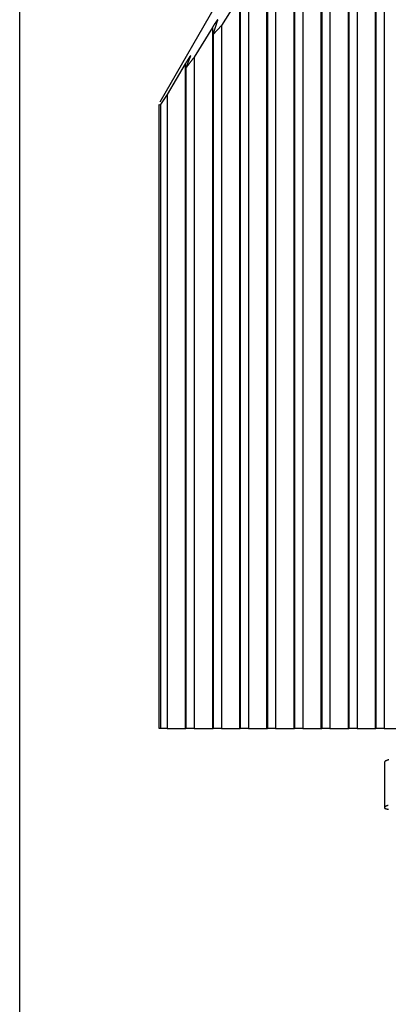
# Model space of a CAD drawing. Units: millimetres. Extents: x 0 to 841, y 0 to 594.
# Drawn here: x 89 to 96, y 469 to 489 of the extents above; entities that cross this region are included whole.
import ezdxf

# ---------------------------------------------------------------- set-up
doc = ezdxf.new("R2010")
doc.units = ezdxf.units.MM
doc.layers.add('LAYER_1', color=179, linetype='Continuous')
doc.layers.add('SLD-0', color=179, linetype='Continuous')

msp = doc.modelspace()

# ---------------------------------------------------------------- linework, layer by layer
at = {"layer": 'LAYER_1'}
msp.add_line((88.537, 457.569), (88.537, 508.364), dxfattribs=at)
at = {"layer": 'SLD-0'}
for p, q in [((97.8, 498.382), (91.386, 487.273)), ((94.666, 490.512), (94.666, 474.532)), ((95.218, 490.599), (95.218, 474.532)), ((95.771, 490.541), (95.771, 474.532)), ((94.114, 490.283), (94.114, 474.532)), ((94.681, 490.103), (94.681, 474.532)), ((94.85, 490.125), (94.85, 474.532)), ((95.233, 490.125), (95.233, 474.532)), ((95.402, 490.103), (95.402, 474.532)), ((93.561, 489.915), (93.561, 474.532)), ((94.129, 489.941), (94.129, 474.532)), ((94.297, 490.005), (94.297, 474.532)), ((95.785, 490.005), (95.785, 474.532)), ((95.954, 489.941), (95.954, 474.532)), ((93.745, 489.746), (93.745, 474.532)), ((93.576, 489.64), (93.576, 474.532)), ((93.009, 489.415), (92.64, 488.828)), ((93.009, 489.415), (93.009, 474.532)), ((93.193, 489.352), (93.193, 474.532)), ((93.024, 489.205), (93.024, 474.532)), ((92.472, 488.644), (92.565, 488.921)), ((92.527, 488.897), (92.526, 488.896)), ((92.528, 488.899), (92.527, 488.897)), ((92.529, 488.9), (92.528, 488.899)), ((92.53, 488.901), (92.529, 488.9)), ((92.531, 488.903), (92.53, 488.901)), ((92.532, 488.905), (92.531, 488.904)), ((92.531, 488.904), (92.531, 488.903)), ((92.533, 488.907), (92.532, 488.905)), ((92.534, 488.908), (92.533, 488.907)), ((92.535, 488.909), (92.534, 488.908)), ((92.536, 488.91), (92.535, 488.909)), ((92.537, 488.911), (92.536, 488.91)), ((92.538, 488.912), (92.537, 488.912)), ((92.537, 488.912), (92.537, 488.911)), ((92.539, 488.914), (92.538, 488.913)), ((92.538, 488.913), (92.538, 488.913)), ((92.538, 488.913), (92.538, 488.912)), ((92.54, 488.915), (92.539, 488.915)), ((92.539, 488.915), (92.539, 488.914)), ((92.541, 488.916), (92.54, 488.916)), ((92.54, 488.916), (92.54, 488.915)), ((92.542, 488.918), (92.541, 488.917)), ((92.541, 488.917), (92.541, 488.916)), ((92.543, 488.919), (92.542, 488.918)), ((92.542, 488.918), (92.542, 488.918)), ((92.544, 488.921), (92.543, 488.92)), ((92.543, 488.92), (92.543, 488.919)), ((92.543, 488.919), (92.543, 488.919)), ((92.545, 488.922), (92.544, 488.921)), ((92.544, 488.921), (92.544, 488.921)), ((92.546, 488.923), (92.545, 488.922)), ((92.545, 488.922), (92.545, 488.922)), ((92.547, 488.924), (92.546, 488.924)), ((92.546, 488.924), (92.546, 488.923)), ((92.546, 488.923), (92.546, 488.923)), ((92.548, 488.925), (92.547, 488.925)), ((92.547, 488.925), (92.547, 488.924)), ((92.549, 488.927), (92.548, 488.926)), ((92.548, 488.926), (92.548, 488.925)), ((92.55, 488.928), (92.549, 488.928)), ((92.549, 488.928), (92.549, 488.927)), ((92.549, 488.927), (92.549, 488.927)), ((92.551, 488.929), (92.55, 488.929)), ((92.55, 488.929), (92.55, 488.928)), ((92.552, 488.93), (92.551, 488.93)), ((92.551, 488.93), (92.551, 488.929)), ((92.553, 488.931), (92.552, 488.931)), ((92.552, 488.931), (92.552, 488.931)), ((92.552, 488.931), (92.552, 488.93)), ((92.554, 488.932), (92.553, 488.932)), ((92.553, 488.932), (92.553, 488.931)), ((92.555, 488.934), (92.554, 488.933)), ((92.554, 488.933), (92.554, 488.933)), ((92.554, 488.933), (92.554, 488.932)), ((92.556, 488.935), (92.555, 488.935)), ((92.555, 488.935), (92.555, 488.934)), ((92.555, 488.934), (92.555, 488.934)), ((92.557, 488.936), (92.556, 488.935)), ((92.556, 488.935), (92.556, 488.935)), ((92.558, 488.937), (92.557, 488.937)), ((92.557, 488.937), (92.557, 488.936)), ((92.557, 488.936), (92.557, 488.936)), ((92.559, 488.938), (92.558, 488.938)), ((92.558, 488.938), (92.558, 488.937)), ((92.558, 488.937), (92.558, 488.937)), ((92.56, 488.939), (92.559, 488.939)), ((92.559, 488.939), (92.559, 488.938)), ((92.559, 488.938), (92.559, 488.938)), ((92.561, 488.94), (92.56, 488.94)), ((92.56, 488.94), (92.56, 488.939)), ((92.56, 488.939), (92.56, 488.939)), ((92.562, 488.941), (92.561, 488.941)), ((92.561, 488.941), (92.561, 488.94)), ((92.561, 488.94), (92.561, 488.94)), ((92.561, 488.94), (92.561, 488.94)), ((92.561, 488.94), (92.561, 488.94)), ((92.562, 488.941), (92.562, 488.941)), ((92.565, 488.943), (92.564, 488.943)), ((92.564, 488.943), (92.564, 488.943)), ((92.566, 488.943), (92.565, 488.943)), ((92.565, 488.943), (92.565, 488.943)), ((92.565, 488.943), (92.565, 488.943)), ((92.565, 488.943), (92.565, 488.943)), ((92.565, 488.943), (92.565, 488.943)), ((92.565, 488.921), (92.566, 488.922)), ((92.567, 488.944), (92.566, 488.944)), ((92.566, 488.944), (92.566, 488.944)), ((92.566, 488.944), (92.566, 488.943)), ((92.566, 488.943), (92.566, 488.943)), ((92.566, 488.943), (92.566, 488.943)), ((92.566, 488.924), (92.566, 488.925)), ((92.566, 488.925), (92.567, 488.925)), ((92.566, 488.923), (92.566, 488.924)), ((92.566, 488.924), (92.566, 488.924)), ((92.566, 488.924), (92.566, 488.924)), ((92.566, 488.922), (92.566, 488.923)), ((92.566, 488.923), (92.566, 488.923)), ((92.568, 488.944), (92.567, 488.944)), ((92.567, 488.944), (92.567, 488.944)), ((92.567, 488.944), (92.567, 488.944)), ((92.567, 488.944), (92.567, 488.944)), ((92.567, 488.944), (92.567, 488.944)), ((92.567, 488.927), (92.567, 488.928)), ((92.567, 488.928), (92.567, 488.928)), ((92.567, 488.928), (92.568, 488.928)), ((92.567, 488.926), (92.567, 488.927)), ((92.567, 488.927), (92.567, 488.927)), ((92.567, 488.927), (92.567, 488.927)), ((92.567, 488.925), (92.567, 488.926)), ((92.567, 488.926), (92.567, 488.926)), ((92.567, 488.926), (92.567, 488.926)), ((92.569, 488.944), (92.568, 488.944)), ((92.568, 488.944), (92.568, 488.944)), ((92.568, 488.944), (92.568, 488.944)), ((92.568, 488.944), (92.568, 488.944)), ((92.568, 488.93), (92.568, 488.931)), ((92.568, 488.931), (92.568, 488.931)), ((92.568, 488.931), (92.568, 488.931)), ((92.568, 488.931), (92.568, 488.931)), ((92.568, 488.931), (92.568, 488.931)), ((92.568, 488.931), (92.568, 488.931)), ((92.568, 488.931), (92.569, 488.931)), ((92.568, 488.929), (92.568, 488.93)), ((92.568, 488.93), (92.568, 488.93)), ((92.568, 488.93), (92.568, 488.93)), ((92.568, 488.93), (92.568, 488.93)), ((92.568, 488.93), (92.568, 488.93)), ((92.568, 488.93), (92.568, 488.93)), ((92.568, 488.928), (92.568, 488.929)), ((92.568, 488.929), (92.568, 488.929)), ((92.568, 488.929), (92.568, 488.929)), ((92.568, 488.929), (92.568, 488.929)), ((92.568, 488.929), (92.568, 488.929)), ((92.568, 488.928), (92.568, 488.928)), ((92.568, 488.928), (92.568, 488.928)), ((92.569, 488.939), (92.569, 488.939)), ((92.569, 488.932), (92.569, 488.933)), ((92.569, 488.933), (92.569, 488.933)), ((92.569, 488.931), (92.569, 488.932)), ((92.569, 488.932), (92.569, 488.932)), ((92.569, 488.932), (92.569, 488.932)), ((92.569, 488.932), (92.569, 488.932)), ((92.569, 488.932), (92.569, 488.932)), ((92.569, 488.932), (92.569, 488.932)), ((92.457, 488.789), (92.088, 488.184)), ((92.461, 488.796), (92.457, 488.789)), ((92.457, 488.789), (92.457, 474.532)), ((92.465, 488.802), (92.461, 488.796)), ((92.467, 488.805), (92.465, 488.802)), ((92.469, 488.809), (92.467, 488.805)), ((92.471, 488.812), (92.469, 488.809)), ((92.473, 488.815), (92.471, 488.812)), ((92.64, 488.828), (92.472, 488.644)), ((92.475, 488.818), (92.473, 488.815)), ((92.477, 488.821), (92.475, 488.818)), ((92.479, 488.825), (92.477, 488.821)), ((92.481, 488.828), (92.479, 488.825)), ((92.483, 488.831), (92.481, 488.828)), ((92.485, 488.834), (92.483, 488.831)), ((92.487, 488.837), (92.485, 488.834)), ((92.489, 488.84), (92.487, 488.837)), ((92.491, 488.844), (92.489, 488.84)), ((92.493, 488.847), (92.491, 488.844)), ((92.495, 488.85), (92.493, 488.847)), ((92.496, 488.851), (92.495, 488.85)), ((92.497, 488.853), (92.496, 488.851)), ((92.498, 488.855), (92.497, 488.853)), ((92.499, 488.856), (92.498, 488.855)), ((92.5, 488.858), (92.499, 488.856)), ((92.501, 488.859), (92.5, 488.858)), ((92.502, 488.861), (92.501, 488.859)), ((92.503, 488.862), (92.502, 488.861)), ((92.504, 488.864), (92.503, 488.862)), ((92.505, 488.865), (92.504, 488.864)), ((92.506, 488.867), (92.505, 488.865)), ((92.507, 488.868), (92.506, 488.867)), ((92.508, 488.87), (92.507, 488.868)), ((92.509, 488.871), (92.508, 488.87)), ((92.51, 488.873), (92.509, 488.871)), ((92.511, 488.874), (92.51, 488.873)), ((92.512, 488.876), (92.511, 488.874)), ((92.513, 488.877), (92.512, 488.876)), ((92.514, 488.879), (92.513, 488.877)), ((92.515, 488.88), (92.514, 488.879)), ((92.516, 488.882), (92.515, 488.88)), ((92.517, 488.883), (92.516, 488.882)), ((92.518, 488.885), (92.517, 488.883)), ((92.519, 488.886), (92.518, 488.885)), ((92.52, 488.887), (92.519, 488.886)), ((92.521, 488.889), (92.52, 488.887)), ((92.522, 488.89), (92.521, 488.889)), ((92.523, 488.892), (92.522, 488.89)), ((92.524, 488.893), (92.523, 488.892)), ((92.525, 488.894), (92.524, 488.893)), ((92.526, 488.896), (92.525, 488.894)), ((92.64, 488.828), (92.64, 474.532)), ((92.472, 488.644), (92.472, 474.532)), ((91.919, 487.964), (92.013, 488.201)), ((91.934, 488.097), (91.932, 488.093)), ((91.936, 488.099), (91.934, 488.097)), ((91.937, 488.101), (91.936, 488.099)), ((91.938, 488.103), (91.937, 488.101)), ((91.939, 488.105), (91.938, 488.103)), ((91.941, 488.107), (91.939, 488.105)), ((91.942, 488.109), (91.941, 488.107)), ((91.943, 488.111), (91.942, 488.109)), ((91.944, 488.113), (91.943, 488.111)), ((91.946, 488.115), (91.944, 488.113)), ((91.947, 488.117), (91.946, 488.115)), ((91.948, 488.119), (91.947, 488.117)), ((91.949, 488.121), (91.948, 488.119)), ((91.951, 488.123), (91.949, 488.121)), ((91.952, 488.125), (91.951, 488.123)), ((91.953, 488.127), (91.952, 488.125)), ((91.954, 488.129), (91.953, 488.127)), ((91.955, 488.131), (91.954, 488.129)), ((91.957, 488.133), (91.955, 488.131)), ((91.958, 488.135), (91.957, 488.133)), ((91.959, 488.137), (91.958, 488.135)), ((91.96, 488.138), (91.959, 488.137)), ((91.962, 488.14), (91.96, 488.138)), ((91.963, 488.142), (91.962, 488.14)), ((91.964, 488.144), (91.963, 488.142)), ((91.965, 488.146), (91.964, 488.144)), ((91.966, 488.148), (91.965, 488.146)), ((91.968, 488.15), (91.966, 488.148)), ((91.969, 488.152), (91.968, 488.15)), ((91.97, 488.154), (91.969, 488.152)), ((91.971, 488.155), (91.97, 488.154)), ((91.972, 488.157), (91.971, 488.155)), ((91.973, 488.159), (91.972, 488.157)), ((91.975, 488.161), (91.973, 488.159)), ((91.976, 488.163), (91.975, 488.161)), ((91.977, 488.165), (91.976, 488.163)), ((91.978, 488.166), (91.977, 488.165)), ((91.979, 488.168), (91.978, 488.166)), ((91.98, 488.169), (91.979, 488.168)), ((91.981, 488.171), (91.98, 488.17)), ((91.98, 488.17), (91.98, 488.169)), ((91.982, 488.172), (91.981, 488.171)), ((91.983, 488.173), (91.982, 488.172)), ((91.982, 488.172), (91.982, 488.172)), ((91.984, 488.175), (91.983, 488.174)), ((91.983, 488.174), (91.983, 488.173)), ((91.985, 488.177), (91.984, 488.176)), ((91.984, 488.176), (91.984, 488.175)), ((91.986, 488.178), (91.985, 488.177)), ((91.987, 488.179), (91.986, 488.178)), ((91.986, 488.178), (91.986, 488.178)), ((91.988, 488.181), (91.987, 488.18)), ((91.987, 488.18), (91.987, 488.179)), ((91.989, 488.183), (91.988, 488.182)), ((91.988, 488.182), (91.988, 488.181)), ((91.99, 488.184), (91.989, 488.183)), ((91.989, 488.183), (91.989, 488.183)), ((91.991, 488.186), (91.99, 488.185)), ((91.99, 488.185), (91.99, 488.184)), ((91.992, 488.187), (91.991, 488.186)), ((91.993, 488.188), (91.992, 488.187)), ((91.992, 488.187), (91.992, 488.187)), ((91.994, 488.19), (91.993, 488.189)), ((91.993, 488.189), (91.993, 488.188)), ((91.995, 488.191), (91.994, 488.19)), ((91.994, 488.19), (91.994, 488.19)), ((91.996, 488.193), (91.995, 488.192)), ((91.995, 488.192), (91.995, 488.191)), ((91.997, 488.194), (91.996, 488.193)), ((91.996, 488.193), (91.996, 488.193)), ((91.998, 488.196), (91.997, 488.195)), ((91.997, 488.195), (91.997, 488.194)), ((91.999, 488.197), (91.998, 488.196)), ((91.998, 488.196), (91.998, 488.196)), ((92, 488.198), (91.999, 488.198)), ((91.999, 488.198), (91.999, 488.197)), ((92.001, 488.2), (92, 488.199)), ((92, 488.199), (92, 488.198)), ((92.002, 488.201), (92.001, 488.2)), ((92.001, 488.2), (92.001, 488.2)), ((92.003, 488.202), (92.002, 488.202)), ((92.002, 488.202), (92.002, 488.201)), ((92.004, 488.203), (92.003, 488.203)), ((92.003, 488.203), (92.003, 488.202)), ((92.005, 488.205), (92.004, 488.205)), ((92.004, 488.205), (92.004, 488.204)), ((92.004, 488.204), (92.004, 488.203)), ((92.006, 488.206), (92.005, 488.206)), ((92.005, 488.206), (92.005, 488.205)), ((92.007, 488.208), (92.006, 488.207)), ((92.006, 488.207), (92.006, 488.206)), ((92.008, 488.209), (92.007, 488.209)), ((92.007, 488.209), (92.007, 488.208)), ((92.007, 488.208), (92.007, 488.208)), ((92.009, 488.21), (92.008, 488.21)), ((92.008, 488.21), (92.008, 488.21)), ((92.008, 488.21), (92.008, 488.209)), ((92.01, 488.211), (92.009, 488.211)), ((92.009, 488.211), (92.009, 488.211)), ((92.009, 488.211), (92.009, 488.211)), ((92.009, 488.211), (92.009, 488.21)), ((92.009, 488.21), (92.009, 488.21)), ((92.011, 488.213), (92.01, 488.212)), ((92.01, 488.212), (92.01, 488.212)), ((92.01, 488.212), (92.01, 488.212)), ((92.01, 488.212), (92.01, 488.212)), ((92.01, 488.212), (92.01, 488.211)), ((92.01, 488.211), (92.01, 488.211)), ((92.012, 488.214), (92.011, 488.213)), ((92.011, 488.213), (92.011, 488.213)), ((92.011, 488.213), (92.011, 488.213)), ((92.011, 488.213), (92.011, 488.213)), ((92.011, 488.213), (92.011, 488.213)), ((92.011, 488.213), (92.011, 488.213)), ((92.013, 488.215), (92.012, 488.215)), ((92.012, 488.215), (92.012, 488.214)), ((92.012, 488.214), (92.012, 488.214)), ((92.012, 488.214), (92.012, 488.214)), ((92.012, 488.214), (92.012, 488.214)), ((92.012, 488.214), (92.012, 488.214)), ((92.013, 488.215), (92.013, 488.215)), ((92.013, 488.215), (92.013, 488.215)), ((92.013, 488.215), (92.013, 488.215)), ((92.013, 488.203), (92.014, 488.204)), ((92.013, 488.201), (92.013, 488.203)), ((92.014, 488.205), (92.015, 488.206)), ((92.014, 488.204), (92.014, 488.205)), ((92.014, 488.204), (92.014, 488.204)), ((92.015, 488.207), (92.015, 488.208)), ((92.015, 488.208), (92.016, 488.208)), ((92.015, 488.206), (92.015, 488.207)), ((92.015, 488.207), (92.015, 488.207)), ((92.015, 488.206), (92.015, 488.206)), ((92.016, 488.21), (92.016, 488.211)), ((92.016, 488.211), (92.016, 488.211)), ((92.016, 488.211), (92.016, 488.211)), ((92.016, 488.211), (92.017, 488.211)), ((92.016, 488.209), (92.016, 488.21)), ((92.016, 488.21), (92.016, 488.21)), ((92.016, 488.208), (92.016, 488.209)), ((92.016, 488.209), (92.016, 488.209)), ((92.017, 488.214), (92.017, 488.215)), ((92.017, 488.215), (92.018, 488.215)), ((92.017, 488.213), (92.017, 488.214)), ((92.017, 488.214), (92.017, 488.214)), ((92.017, 488.214), (92.017, 488.214)), ((92.017, 488.214), (92.017, 488.214)), ((92.017, 488.214), (92.017, 488.214)), ((92.017, 488.214), (92.017, 488.214)), ((92.017, 488.212), (92.017, 488.213)), ((92.017, 488.213), (92.017, 488.213)), ((92.017, 488.213), (92.017, 488.213)), ((92.017, 488.213), (92.017, 488.213)), ((92.017, 488.213), (92.017, 488.213)), ((92.017, 488.211), (92.017, 488.212)), ((92.017, 488.212), (92.017, 488.212)), ((92.017, 488.212), (92.017, 488.212)), ((92.017, 488.212), (92.017, 488.212)), ((92.017, 488.211), (92.017, 488.211)), ((92.018, 488.215), (92.018, 488.215)), ((92.018, 488.215), (92.018, 488.215)), ((92.018, 488.215), (92.018, 488.215)), ((92.025, 488.102), (92.019, 488.095)), ((92.03, 488.109), (92.025, 488.102)), ((92.035, 488.116), (92.03, 488.109)), ((92.041, 488.123), (92.035, 488.116)), ((92.046, 488.129), (92.041, 488.123)), ((92.051, 488.136), (92.046, 488.129)), ((92.056, 488.143), (92.051, 488.136)), ((92.067, 488.157), (92.056, 488.143)), ((92.078, 488.17), (92.067, 488.157)), ((92.088, 488.184), (92.078, 488.17)), ((92.088, 488.184), (92.088, 474.532)), ((91.905, 488.047), (91.536, 487.426)), ((91.91, 488.055), (91.905, 488.047)), ((91.905, 488.047), (91.905, 474.532)), ((91.915, 488.064), (91.91, 488.055)), ((91.917, 488.068), (91.915, 488.064)), ((91.919, 488.072), (91.917, 488.068)), ((91.922, 488.076), (91.919, 488.072)), ((91.93, 487.978), (91.919, 487.964)), ((91.919, 487.964), (91.919, 474.532)), ((91.924, 488.08), (91.922, 488.076)), ((91.927, 488.084), (91.924, 488.08)), ((91.929, 488.088), (91.927, 488.084)), ((91.932, 488.093), (91.929, 488.088)), ((91.94, 487.992), (91.93, 487.978)), ((91.951, 488.006), (91.94, 487.992)), ((91.956, 488.012), (91.951, 488.006)), ((91.961, 488.019), (91.956, 488.012)), ((91.967, 488.026), (91.961, 488.019)), ((91.972, 488.033), (91.967, 488.026)), ((91.977, 488.04), (91.972, 488.033)), ((91.982, 488.047), (91.977, 488.04)), ((91.988, 488.054), (91.982, 488.047)), ((91.993, 488.061), (91.988, 488.054)), ((91.998, 488.068), (91.993, 488.061)), ((92.004, 488.075), (91.998, 488.068)), ((92.009, 488.082), (92.004, 488.075)), ((92.014, 488.088), (92.009, 488.082)), ((92.019, 488.095), (92.014, 488.088)), ((91.536, 487.426), (91.401, 487.225)), ((91.536, 487.426), (91.536, 474.532)), ((91.376, 474.532), (91.376, 487.225)), ((91.386, 487.225), (91.401, 487.225)), ((91.401, 487.225), (91.401, 474.532)), ((91.401, 474.532), (91.376, 474.532)), ((91.536, 474.532), (91.401, 474.532)), ((91.536, 474.532), (91.905, 474.532)), ((91.905, 474.532), (91.919, 474.532)), ((92.088, 474.532), (91.919, 474.532)), ((92.088, 474.532), (92.457, 474.532)), ((92.457, 474.532), (92.472, 474.532)), ((92.64, 474.532), (92.472, 474.532)), ((92.64, 474.532), (93.009, 474.532)), ((93.009, 474.532), (93.024, 474.532)), ((93.193, 474.532), (93.024, 474.532)), ((93.193, 474.532), (93.561, 474.532)), ((93.561, 474.532), (93.576, 474.532)), ((93.745, 474.532), (93.576, 474.532)), ((93.745, 474.532), (94.114, 474.532)), ((94.114, 474.532), (94.129, 474.532)), ((94.297, 474.532), (94.129, 474.532)), ((94.297, 474.532), (94.666, 474.532)), ((94.666, 474.532), (94.681, 474.532)), ((94.85, 474.532), (94.681, 474.532)), ((94.85, 474.532), (95.218, 474.532)), ((95.218, 474.532), (95.233, 474.532)), ((95.402, 474.532), (95.233, 474.532)), ((95.402, 474.532), (95.771, 474.532)), ((95.771, 474.532), (95.785, 474.532)), ((95.954, 474.532), (95.785, 474.532)), ((95.954, 474.532), (96.323, 474.532)), ((95.997, 473.882), (95.992, 473.88)), ((96.002, 473.885), (95.997, 473.882)), ((96.008, 473.887), (96.002, 473.885)), ((96.015, 473.889), (96.008, 473.887)), ((96.022, 473.891), (96.015, 473.889)), ((96.029, 473.893), (96.022, 473.891)), ((96.037, 473.895), (96.029, 473.893)), ((96.045, 473.897), (96.037, 473.895)), ((95.963, 473.86), (95.962, 473.858)), ((95.962, 473.858), (95.962, 473.856)), ((95.962, 473.856), (95.962, 472.932)), ((95.964, 473.862), (95.963, 473.86)), ((95.965, 473.864), (95.964, 473.862)), ((95.967, 473.866), (95.965, 473.864)), ((95.97, 473.868), (95.967, 473.866)), ((95.972, 473.87), (95.97, 473.868)), ((95.975, 473.872), (95.972, 473.87)), ((95.979, 473.874), (95.975, 473.872)), ((95.983, 473.876), (95.979, 473.874)), ((95.987, 473.878), (95.983, 473.876)), ((95.992, 473.88), (95.987, 473.878)), ((95.961, 472.926), (95.96, 472.926)), ((95.96, 472.926), (95.96, 472.926)), ((95.96, 472.926), (95.96, 472.925)), ((95.96, 472.925), (95.96, 472.925)), ((95.96, 472.925), (95.96, 472.925)), ((95.96, 472.925), (95.96, 472.924)), ((95.96, 472.924), (95.96, 472.924)), ((95.96, 472.924), (95.96, 472.924)), ((95.96, 472.924), (95.96, 472.924)), ((95.96, 472.924), (95.96, 472.924)), ((95.96, 472.924), (95.96, 472.923)), ((95.96, 472.923), (95.96, 472.923)), ((95.96, 472.923), (95.96, 472.923)), ((95.96, 472.923), (95.96, 472.923)), ((95.96, 472.923), (95.96, 472.923)), ((95.96, 472.923), (95.96, 472.923)), ((95.96, 472.923), (95.96, 472.923)), ((95.96, 472.923), (95.96, 472.922)), ((95.96, 472.922), (95.96, 472.922)), ((95.96, 472.922), (95.96, 472.922)), ((95.96, 472.922), (95.96, 472.922)), ((95.96, 472.922), (95.96, 472.922)), ((95.96, 472.922), (95.96, 472.922)), ((95.96, 472.922), (95.96, 472.921)), ((95.96, 472.921), (95.96, 472.921)), ((95.96, 472.921), (95.96, 472.921)), ((95.96, 472.921), (95.961, 472.921)), ((95.962, 472.93), (95.961, 472.93)), ((95.961, 472.93), (95.961, 472.93)), ((95.961, 472.93), (95.961, 472.929)), ((95.961, 472.929), (95.961, 472.929)), ((95.961, 472.929), (95.961, 472.929)), ((95.961, 472.929), (95.961, 472.928)), ((95.961, 472.928), (95.961, 472.928)), ((95.961, 472.928), (95.961, 472.928)), ((95.961, 472.928), (95.961, 472.927)), ((95.961, 472.927), (95.961, 472.927)), ((95.961, 472.927), (95.961, 472.927)), ((95.961, 472.927), (95.961, 472.927)), ((95.961, 472.927), (95.961, 472.926)), ((95.961, 472.921), (95.961, 472.921)), ((95.961, 472.921), (95.961, 472.921)), ((95.961, 472.921), (95.961, 472.921)), ((95.961, 472.921), (95.961, 472.92)), ((95.961, 472.92), (95.961, 472.92)), ((95.961, 472.92), (95.961, 472.92)), ((95.961, 472.92), (95.961, 472.92)), ((95.961, 472.92), (95.961, 472.92)), ((95.961, 472.92), (95.961, 472.92)), ((95.961, 472.92), (95.961, 472.919)), ((95.961, 472.919), (95.961, 472.919)), ((95.961, 472.919), (95.961, 472.919)), ((95.961, 472.919), (95.961, 472.919)), ((95.961, 472.919), (95.961, 472.919)), ((95.961, 472.919), (95.961, 472.919)), ((95.961, 472.919), (95.961, 472.919)), ((95.961, 472.919), (95.961, 472.918)), ((95.961, 472.918), (95.962, 472.918)), ((95.963, 472.936), (95.962, 472.934)), ((95.962, 472.934), (95.962, 472.932)), ((95.962, 472.932), (95.962, 472.931)), ((95.962, 472.931), (95.962, 472.931)), ((95.962, 472.931), (95.962, 472.93)), ((95.962, 472.918), (95.962, 472.918)), ((95.962, 472.918), (95.962, 472.918)), ((95.962, 472.918), (95.962, 472.918)), ((95.962, 472.918), (95.962, 472.918)), ((95.962, 472.918), (95.962, 472.917)), ((95.962, 472.917), (95.962, 472.917)), ((95.962, 472.917), (95.962, 472.917)), ((95.962, 472.917), (95.962, 472.917)), ((95.962, 472.917), (95.962, 472.917)), ((95.962, 472.917), (95.963, 472.917)), ((95.964, 472.938), (95.963, 472.936)), ((95.963, 472.917), (95.963, 472.916)), ((95.963, 472.916), (95.963, 472.916)), ((95.963, 472.916), (95.963, 472.916)), ((95.963, 472.916), (95.963, 472.916)), ((95.963, 472.916), (95.963, 472.916)), ((95.963, 472.916), (95.963, 472.916)), ((95.963, 472.916), (95.963, 472.916)), ((95.963, 472.916), (95.964, 472.915)), ((95.966, 472.94), (95.964, 472.938)), ((95.964, 472.915), (95.964, 472.915)), ((95.964, 472.915), (95.964, 472.915)), ((95.964, 472.915), (95.964, 472.915)), ((95.964, 472.915), (95.964, 472.915)), ((95.964, 472.915), (95.964, 472.915)), ((95.964, 472.915), (95.965, 472.914)), ((95.965, 472.914), (95.965, 472.914)), ((95.965, 472.914), (95.965, 472.914)), ((95.965, 472.914), (95.965, 472.914)), ((95.965, 472.914), (95.965, 472.914)), ((95.965, 472.914), (95.965, 472.914)), ((95.965, 472.914), (95.966, 472.914)), ((95.967, 472.942), (95.966, 472.94)), ((95.966, 472.914), (95.966, 472.913)), ((95.966, 472.913), (95.966, 472.913)), ((95.966, 472.913), (95.966, 472.913)), ((95.966, 472.913), (95.966, 472.913)), ((95.966, 472.913), (95.967, 472.913)), ((95.97, 472.944), (95.967, 472.942)), ((95.967, 472.913), (95.967, 472.913)), ((95.967, 472.913), (95.967, 472.912)), ((95.967, 472.912), (95.967, 472.912)), ((95.967, 472.912), (95.967, 472.912)), ((95.967, 472.912), (95.968, 472.912)), ((95.968, 472.912), (95.968, 472.912)), ((95.968, 472.912), (95.968, 472.912)), ((95.968, 472.912), (95.968, 472.911)), ((95.968, 472.911), (95.969, 472.911)), ((95.969, 472.911), (95.969, 472.911)), ((95.969, 472.911), (95.969, 472.911)), ((95.969, 472.911), (95.969, 472.911)), ((95.969, 472.911), (95.97, 472.911)), ((95.972, 472.946), (95.97, 472.944)), ((95.97, 472.911), (95.97, 472.911)), ((95.97, 472.911), (95.97, 472.91)), ((95.97, 472.91), (95.971, 472.91)), ((95.971, 472.91), (95.971, 472.91)), ((95.971, 472.91), (95.971, 472.91)), ((95.971, 472.91), (95.971, 472.91)), ((95.971, 472.91), (95.972, 472.91)), ((95.975, 472.949), (95.972, 472.946)), ((95.972, 472.91), (95.972, 472.909)), ((95.972, 472.909), (95.972, 472.909)), ((95.972, 472.909), (95.973, 472.909)), ((95.973, 472.909), (95.973, 472.909)), ((95.973, 472.909), (95.973, 472.909)), ((95.973, 472.909), (95.974, 472.909)), ((95.974, 472.909), (95.974, 472.909)), ((95.974, 472.909), (95.974, 472.908)), ((95.974, 472.908), (95.975, 472.908)), ((95.979, 472.951), (95.975, 472.949)), ((95.975, 472.908), (95.975, 472.908)), ((95.975, 472.908), (95.975, 472.908)), ((95.975, 472.908), (95.976, 472.908)), ((95.976, 472.908), (95.976, 472.908)), ((95.976, 472.908), (95.976, 472.907)), ((95.976, 472.907), (95.977, 472.907)), ((95.977, 472.907), (95.977, 472.907)), ((95.977, 472.907), (95.978, 472.907)), ((95.978, 472.907), (95.978, 472.907)), ((95.978, 472.907), (95.978, 472.907)), ((95.978, 472.907), (95.979, 472.906)), ((95.983, 472.953), (95.979, 472.951)), ((95.979, 472.906), (95.979, 472.906)), ((95.979, 472.906), (95.98, 472.906)), ((95.98, 472.906), (95.98, 472.906)), ((95.98, 472.906), (95.98, 472.906)), ((95.98, 472.906), (95.981, 472.906)), ((95.981, 472.906), (95.981, 472.906)), ((95.981, 472.906), (95.982, 472.905)), ((95.982, 472.905), (95.982, 472.905)), ((95.982, 472.905), (95.983, 472.905)), ((95.987, 472.955), (95.983, 472.953)), ((95.983, 472.905), (95.983, 472.905)), ((95.983, 472.905), (95.984, 472.905)), ((95.984, 472.905), (95.984, 472.905)), ((95.984, 472.905), (95.985, 472.904)), ((95.985, 472.904), (95.985, 472.904)), ((95.985, 472.904), (95.985, 472.904)), ((95.985, 472.904), (95.986, 472.904)), ((95.986, 472.904), (95.986, 472.904)), ((95.986, 472.904), (95.987, 472.904)), ((95.992, 472.957), (95.987, 472.955)), ((95.987, 472.904), (95.988, 472.903)), ((95.988, 472.903), (95.988, 472.903)), ((95.988, 472.903), (95.989, 472.903)), ((95.989, 472.903), (95.989, 472.903)), ((95.989, 472.903), (95.99, 472.903)), ((95.99, 472.903), (95.99, 472.903)), ((95.99, 472.903), (95.991, 472.903)), ((95.991, 472.903), (95.991, 472.902)), ((95.991, 472.902), (95.992, 472.902)), ((95.997, 472.959), (95.992, 472.957)), ((95.992, 472.902), (95.992, 472.902)), ((95.992, 472.902), (95.993, 472.902)), ((95.993, 472.902), (95.994, 472.902)), ((95.994, 472.902), (95.994, 472.902)), ((95.994, 472.902), (95.995, 472.901)), ((95.995, 472.901), (95.995, 472.901)), ((95.995, 472.901), (95.996, 472.901)), ((95.996, 472.901), (95.997, 472.901)), ((96.003, 472.961), (95.997, 472.959)), ((95.997, 472.901), (95.997, 472.901)), ((95.997, 472.901), (95.998, 472.901)), ((95.998, 472.901), (95.999, 472.9)), ((95.999, 472.9), (95.999, 472.9)), ((95.999, 472.9), (96, 472.9)), ((96, 472.9), (96, 472.9)), ((96, 472.9), (96.001, 472.9)), ((96.001, 472.9), (96.002, 472.9)), ((96.002, 472.9), (96.002, 472.899)), ((96.002, 472.899), (96.003, 472.899)), ((96.009, 472.963), (96.003, 472.961)), ((96.003, 472.899), (96.004, 472.899)), ((96.004, 472.899), (96.005, 472.899)), ((96.005, 472.899), (96.005, 472.899)), ((96.005, 472.899), (96.005, 472.899)), ((96.005, 472.899), (96.006, 472.899)), ((96.006, 472.899), (96.006, 472.899)), ((96.006, 472.899), (96.006, 472.899)), ((96.006, 472.899), (96.007, 472.899)), ((96.007, 472.899), (96.007, 472.898)), ((96.007, 472.898), (96.007, 472.898)), ((96.007, 472.898), (96.008, 472.898)), ((96.008, 472.898), (96.008, 472.898)), ((96.008, 472.898), (96.009, 472.898)), ((96.015, 472.965), (96.009, 472.963)), ((96.009, 472.898), (96.009, 472.898)), ((96.009, 472.898), (96.009, 472.898)), ((96.009, 472.898), (96.01, 472.898)), ((96.01, 472.898), (96.01, 472.898)), ((96.01, 472.898), (96.01, 472.898)), ((96.01, 472.898), (96.011, 472.898)), ((96.011, 472.898), (96.011, 472.898)), ((96.011, 472.898), (96.012, 472.897)), ((96.012, 472.897), (96.012, 472.897)), ((96.012, 472.897), (96.012, 472.897)), ((96.012, 472.897), (96.013, 472.897)), ((96.013, 472.897), (96.013, 472.897)), ((96.013, 472.897), (96.014, 472.897)), ((96.014, 472.897), (96.014, 472.897)), ((96.014, 472.897), (96.014, 472.897)), ((96.014, 472.897), (96.015, 472.897)), ((96.022, 472.968), (96.015, 472.965)), ((96.015, 472.897), (96.015, 472.897)), ((96.015, 472.897), (96.016, 472.897)), ((96.016, 472.897), (96.016, 472.897)), ((96.016, 472.897), (96.016, 472.897)), ((96.016, 472.897), (96.017, 472.896)), ((96.017, 472.896), (96.017, 472.896)), ((96.017, 472.896), (96.018, 472.896)), ((96.018, 472.896), (96.018, 472.896)), ((96.018, 472.896), (96.018, 472.896)), ((96.018, 472.896), (96.019, 472.896)), ((96.019, 472.896), (96.019, 472.896)), ((96.019, 472.896), (96.02, 472.896)), ((96.02, 472.896), (96.02, 472.896)), ((96.02, 472.896), (96.021, 472.896)), ((96.021, 472.896), (96.021, 472.896)), ((96.021, 472.896), (96.021, 472.896)), ((96.021, 472.896), (96.022, 472.895)), ((96.029, 472.97), (96.022, 472.968)), ((96.022, 472.895), (96.022, 472.895)), ((96.022, 472.895), (96.023, 472.895)), ((96.023, 472.895), (96.023, 472.895)), ((96.023, 472.895), (96.024, 472.895)), ((96.024, 472.895), (96.024, 472.895)), ((96.024, 472.895), (96.025, 472.895)), ((96.025, 472.895), (96.025, 472.895)), ((96.025, 472.895), (96.025, 472.895)), ((96.025, 472.895), (96.026, 472.895)), ((96.026, 472.895), (96.026, 472.895)), ((96.026, 472.895), (96.027, 472.895)), ((96.027, 472.895), (96.027, 472.894)), ((96.027, 472.894), (96.028, 472.894)), ((96.028, 472.894), (96.028, 472.894)), ((96.028, 472.894), (96.029, 472.894)), ((96.037, 472.972), (96.029, 472.97)), ((96.029, 472.894), (96.029, 472.894)), ((96.029, 472.894), (96.03, 472.894)), ((96.03, 472.894), (96.03, 472.894)), ((96.03, 472.894), (96.03, 472.894)), ((96.03, 472.894), (96.031, 472.894)), ((96.031, 472.894), (96.031, 472.894)), ((96.031, 472.894), (96.032, 472.894)), ((96.032, 472.894), (96.032, 472.894)), ((96.032, 472.894), (96.033, 472.894)), ((96.033, 472.894), (96.034, 472.893)), ((96.034, 472.893), (96.035, 472.893)), ((96.035, 472.893), (96.036, 472.893)), ((96.036, 472.893), (96.037, 472.893)), ((96.037, 472.893), (96.038, 472.893))]:
    msp.add_line(p, q, dxfattribs=at)

doc.saveas('drawing.dxf')
